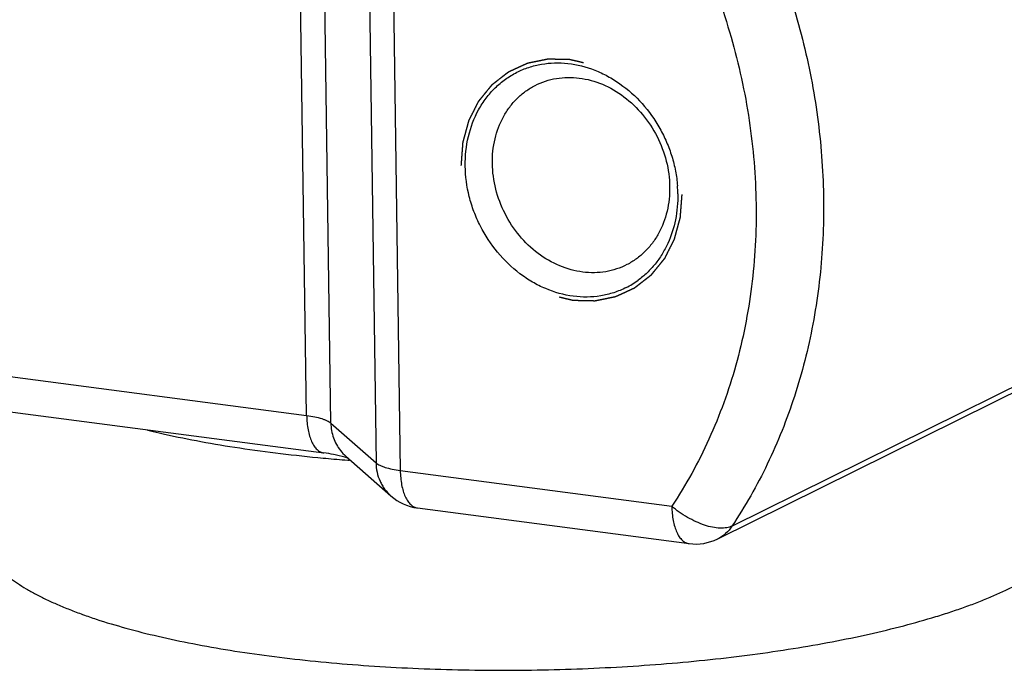
# Paper-space layout '02051-7000_1_1' of a CAD drawing. Units: inches. Extents: x 0 to 34, y 0 to 22.
# Drawn here: x 11.7 to 12.7, y 3.8 to 4.4 of the extents above; entities that cross this region are included whole.
import ezdxf

# ---------------------------------------------------------------- set-up
doc = ezdxf.new("R2010")
doc.units = ezdxf.units.IN
doc.header["$LTSCALE"] = 1.87
doc.header["$MEASUREMENT"] = 0
doc.linetypes.add('HIDDEN', pattern=[0.2, 0.1, -0.1])
doc.layers.get('0').update_dxf_attribs({"linetype": 'CONTINUOUS'})
doc.layers.add('DEFAULT_2', color=8, linetype='HIDDEN')

psp = doc.layouts.new('02051-7000_1_1')

# ---------------------------------------------------------------- linework, layer by layer
at = {"color": 7, "linetype": 'CONTINUOUS'}
for p, q in [((12.07503, 4.60127), (12.08401, 3.97521)), ((12.09923, 4.59363), (12.10821, 3.96757)), ((12.01473, 4.02251), (12.00866, 4.44568)), ((12.03893, 4.01487), (12.03287, 4.43804)), ((12.43945, 3.91203), (12.82136, 4.10121)), ((11.54042, 4.08469), (12.01473, 4.02251)), ((12.42522, 3.89936), (12.80713, 4.08853)), ((11.5576, 4.04726), (12.03191, 3.98507)), ((12.03893, 4.01487), (12.08401, 3.97521)), ((12.05284, 3.98089), (12.04455, 3.98297)), ((12.05647, 3.97964), (12.05284, 3.98089)), ((12.053, 3.97808), (12.05594, 3.97785)), ((12.05378, 3.98184), (12.09886, 3.94217)), ((12.05594, 3.97785), (12.05756, 3.97772)), ((12.10821, 3.96757), (12.37935, 3.93202)), ((12.12539, 3.93013), (12.39653, 3.89459))]:
    psp.add_line(p, q, dxfattribs=at)
for centre, radius, start, end in [((12.2554, 4.24178), 0.12996, 0.83559, 4.38363), ((12.29459, 4.22757), 0.08678, 296.85209, 306.12109), ((12.0615, 4.85855), 0.87527, 256.40401, 257.19582), ((12.07208, 4.90463), 0.92255, 257.18944, 257.52953), ((12.08206, 4.01398), 0.04281, 218.3393, 228.65619), ((12.18924, 5.66943), 1.69683, 264.65132, 265.39459), ((12.13189, 3.9797), 0.04999, 228.50994, 262.52427), ((12.40302, 3.94418), 0.05002, 262.53649, 296.28707)]:
    psp.add_arc(centre, radius, start, end, dxfattribs=at)
for points, knots in [([(12.37037, 4.55809), (12.38503, 4.53334), (12.40466, 4.49478), (12.42574, 4.44133), (12.44325, 4.38698), (12.4584, 4.31774), (12.46426, 4.24762), (12.46316, 4.19219), (12.45831, 4.13817), (12.44528, 4.07265), (12.41857, 3.99864), (12.39349, 3.95323), (12.37935, 3.93202)], [0, 0, 0, 0, 0.130946, 0.196347, 0.261526, 0.390804, 0.518138, 0.580928, 0.643037, 0.764983, 0.883923, 1, 1, 1, 1]), ([(12.4768, 4.49809), (12.487, 4.47334), (12.50028, 4.43541), (12.51365, 4.38377), (12.52402, 4.33199), (12.53142, 4.26697), (12.53119, 4.18944), (12.52183, 4.1139), (12.50348, 4.04159), (12.47643, 3.97375), (12.45263, 3.93181), (12.43945, 3.91203)], [0, 0, 0, 0, 0.131516, 0.196938, 0.262027, 0.390889, 0.517699, 0.642125, 0.763969, 0.883219, 1, 1, 1, 1]), ([(12.22468, 4.36504), (12.22852, 4.36698), (12.23654, 4.3703), (12.24922, 4.37347), (12.26239, 4.37476), (12.28044, 4.37398), (12.29848, 4.36936), (12.31549, 4.3614), (12.33205, 4.35108), (12.35069, 4.33433), (12.36534, 4.31372), (12.37435, 4.29554), (12.37962, 4.28127), (12.38328, 4.26662), (12.38461, 4.25668), (12.38499, 4.25172)], [0, 0, 0, 0, 0.056381, 0.113124, 0.17055, 0.228925, 0.348967, 0.411034, 0.474338, 0.603886, 0.736133, 0.802665, 0.869, 0.934878, 1, 1, 1, 1]), ([(12.17311, 4.2715), (12.17297, 4.28141), (12.17498, 4.30092), (12.18354, 4.32369), (12.19369, 4.33939), (12.2027, 4.34967), (12.21304, 4.35837), (12.22071, 4.36303), (12.22468, 4.36504)], [0, 0, 0, 0, 0.264328, 0.517659, 0.640729, 0.761737, 0.881253, 1, 1, 1, 1]), ([(12.24284, 4.35187), (12.24616, 4.35357), (12.25308, 4.35647), (12.26406, 4.35918), (12.27546, 4.36021), (12.29109, 4.35933), (12.31073, 4.3539), (12.33239, 4.34126), (12.35104, 4.32334), (12.36544, 4.30134), (12.37474, 4.27677), (12.37709, 4.25942), (12.37721, 4.25084)], [0, 0, 0, 0, 0.056378, 0.113129, 0.1706, 0.229072, 0.349465, 0.475127, 0.605176, 0.737662, 0.870084, 1, 1, 1, 1]), ([(12.20019, 4.27405), (12.20008, 4.28227), (12.20172, 4.29848), (12.20881, 4.31739), (12.2172, 4.33046), (12.22466, 4.33903), (12.23321, 4.34629), (12.23956, 4.35019), (12.24284, 4.35187)], [0, 0, 0, 0, 0.264277, 0.51764, 0.640729, 0.761745, 0.881265, 1, 1, 1, 1]), ([(12.33378, 4.15015), (12.32981, 4.14814), (12.3215, 4.14472), (12.30835, 4.14154), (12.2947, 4.14037), (12.276, 4.14149), (12.25738, 4.14671), (12.23995, 4.15546), (12.22308, 4.16669), (12.20435, 4.18474), (12.19003, 4.2067), (12.18157, 4.2259), (12.17534, 4.24571), (12.17326, 4.26124), (12.17311, 4.2715)], [0, 0, 0, 0, 0.056347, 0.11308, 0.17054, 0.229003, 0.349381, 0.411688, 0.47525, 0.605237, 0.737647, 0.804085, 0.870195, 1, 1, 1, 1]), ([(12.33456, 4.17302), (12.33125, 4.17132), (12.32432, 4.16843), (12.31335, 4.16572), (12.30194, 4.16469), (12.28632, 4.16556), (12.26667, 4.17099), (12.24501, 4.18363), (12.22637, 4.20156), (12.21192, 4.22353), (12.20269, 4.24813), (12.20032, 4.26547), (12.20019, 4.27405)], [0, 0, 0, 0, 0.056378, 0.113132, 0.170604, 0.229075, 0.349467, 0.475128, 0.605172, 0.737667, 0.870105, 1, 1, 1, 1]), ([(12.37721, 4.25084), (12.37733, 4.24262), (12.37567, 4.22641), (12.36859, 4.2075), (12.3602, 4.19444), (12.35275, 4.18587), (12.34419, 4.17861), (12.33785, 4.17471), (12.33456, 4.17302)], [0, 0, 0, 0, 0.264342, 0.517657, 0.640738, 0.761759, 0.881273, 1, 1, 1, 1]), ([(12.38535, 4.24368), (12.38548, 4.23505), (12.38398, 4.21801), (12.37754, 4.19781), (12.36982, 4.18334), (12.3629, 4.17353), (12.3549, 4.1648), (12.34888, 4.15976), (12.34574, 4.15747)], [0, 0, 0, 0, 0.263019, 0.516678, 0.640183, 0.761661, 0.881451, 1, 1, 1, 1]), ([(12.01473, 4.02251), (12.01477, 4.02003), (12.01502, 4.01522), (12.01598, 4.00831), (12.01748, 4.00204), (12.0195, 3.99656), (12.02198, 3.992), (12.0249, 3.98845), (12.02821, 3.98603), (12.0307, 3.98523), (12.03191, 3.98507)], [0, 0, 0, 0, 0.168486, 0.327702, 0.474395, 0.606751, 0.723932, 0.826464, 0.916767, 1, 1, 1, 1]), ([(12.01473, 4.02251), (12.01746, 4.02215), (12.02252, 4.02133), (12.02851, 4.01985), (12.0326, 4.01843), (12.03512, 4.01734), (12.03722, 4.01619), (12.03842, 4.01532), (12.03893, 4.01487)], [0, 0, 0, 0, 0.321481, 0.599865, 0.720199, 0.827116, 0.920337, 1, 1, 1, 1]), ([(12.03893, 4.01487), (12.03901, 4.00991), (12.04028, 4.00244), (12.04428, 3.99342), (12.04698, 3.98933), (12.04848, 3.98742)], [0, 0, 0, 0, 0.504383, 0.753255, 1, 1, 1, 1]), ([(11.87286, 4.00384), (11.88493, 4.00118), (11.90986, 3.99617), (11.94846, 3.98977), (11.9891, 3.98428), (12.01689, 3.98132), (12.03107, 3.97999)], [0, 0, 0, 0, 0.231547, 0.476414, 0.733107, 1, 1, 1, 1]), ([(12.04455, 3.98297), (12.04359, 3.98317), (12.0394, 3.98399), (12.03518, 3.98465), (12.03191, 3.98507)], [0, 0, 0, 0, 0.229373, 1, 1, 1, 1]), ([(12.08401, 3.97521), (12.08406, 3.97206), (12.08476, 3.96579), (12.0872, 3.95833), (12.09002, 3.95282), (12.09337, 3.94769), (12.09649, 3.94427), (12.09877, 3.94225)], [0, 0, 0, 0, 0.254423, 0.505525, 0.62994, 0.753733, 1, 1, 1, 1]), ([(12.08401, 3.97521), (12.08452, 3.97476), (12.08572, 3.97389), (12.08783, 3.97273), (12.09034, 3.97165), (12.09443, 3.97023), (12.10042, 3.96875), (12.10549, 3.96793), (12.10821, 3.96757)], [0, 0, 0, 0, 0.079663, 0.172884, 0.279801, 0.400135, 0.678519, 1, 1, 1, 1]), ([(12.10821, 3.96757), (12.10825, 3.96509), (12.1085, 3.96028), (12.10945, 3.95337), (12.11096, 3.9471), (12.11297, 3.94162), (12.11546, 3.93706), (12.11837, 3.93351), (12.12169, 3.93109), (12.12417, 3.93029), (12.12538, 3.93013)], [0, 0, 0, 0, 0.168472, 0.327675, 0.474363, 0.606723, 0.723912, 0.826455, 0.916766, 1, 1, 1, 1]), ([(12.43945, 3.91203), (12.43865, 3.91168), (12.43691, 3.91106), (12.43296, 3.91014), (12.42723, 3.90976), (12.41975, 3.91072), (12.41171, 3.91296), (12.40337, 3.91638), (12.39496, 3.92072), (12.3867, 3.92572), (12.38163, 3.92977), (12.37935, 3.93202)], [0, 0, 0, 0, 0.039451, 0.083603, 0.183933, 0.298134, 0.424902, 0.562159, 0.706766, 0.854418, 1, 1, 1, 1]), ([(12.37935, 3.93202), (12.37938, 3.92955), (12.37964, 3.92473), (12.38059, 3.91782), (12.3821, 3.91155), (12.38411, 3.90607), (12.3866, 3.90151), (12.38951, 3.89796), (12.39283, 3.89554), (12.39531, 3.89474), (12.39653, 3.89459)], [0, 0, 0, 0, 0.168486, 0.327702, 0.474395, 0.606751, 0.723933, 0.826464, 0.916767, 1, 1, 1, 1]), ([(11.68754, 3.90817), (11.68757, 3.90613), (11.68795, 3.902), (11.68947, 3.89587), (11.69194, 3.8898), (11.69535, 3.88378), (11.69968, 3.87783), (11.70492, 3.87195), (11.71107, 3.86616), (11.71811, 3.86045), (11.72603, 3.85484), (11.73482, 3.84934), (11.74446, 3.84396), (11.75494, 3.83869), (11.76625, 3.83356), (11.77835, 3.82856), (11.79124, 3.82372), (11.80984, 3.81733), (11.83492, 3.80982), (11.86712, 3.80171), (11.90184, 3.79437), (11.93885, 3.78785), (11.97789, 3.7822), (12.0187, 3.77745), (12.061, 3.77364), (12.1045, 3.77079), (12.1489, 3.76893), (12.19392, 3.76807), (12.23922, 3.76821), (12.28452, 3.76935), (12.3295, 3.77149), (12.37385, 3.77461), (12.41726, 3.77868), (12.45946, 3.78369), (12.50014, 3.78959), (12.53904, 3.79635), (12.57588, 3.80392), (12.61041, 3.81224), (12.63757, 3.81989), (12.65794, 3.82638), (12.67222, 3.83131), (12.68575, 3.83638), (12.69852, 3.84159), (12.71051, 3.84693), (12.71816, 3.85066), (12.72185, 3.85255)], [0, 0, 0, 0, 0.005627, 0.011375, 0.017358, 0.023675, 0.030408, 0.037623, 0.04537, 0.053687, 0.0626, 0.072128, 0.082282, 0.093066, 0.104481, 0.116523, 0.129186, 0.142459, 0.170781, 0.201366, 0.234057, 0.268675, 0.305019, 0.342873, 0.382006, 0.422176, 0.463133, 0.504618, 0.54637, 0.588123, 0.629615, 0.670582, 0.710768, 0.74992, 0.787797, 0.824168, 0.858816, 0.891541, 0.92216, 0.936632, 0.950524, 0.96382, 0.976506, 0.98857, 1, 1, 1, 1]), ([(12.43945, 3.91203), (12.43769, 3.90932), (12.43343, 3.90441), (12.42805, 3.90075), (12.42519, 3.89934)], [0, 0, 0, 0, 0.502997, 1, 1, 1, 1])]:
    psp.add_open_spline(points, degree=3, knots=knots, dxfattribs=at)
at = {"layer": 'DEFAULT_2', "color": 8, "linetype": 'HIDDEN'}
for points in [[(12.16915, 4.27202), (12.16929, 4.27395), (12.16951, 4.27684), (12.16981, 4.28069), (12.17003, 4.28358), (12.17025, 4.28647), (12.17043, 4.28887), (12.17058, 4.2908), (12.17067, 4.292), (12.17074, 4.29297), (12.1708, 4.29369), (12.17084, 4.29429), (12.17087, 4.29471), (12.1709, 4.29495), (12.1709, 4.29514), (12.17096, 4.2953), (12.17101, 4.29553), (12.17112, 4.29592), (12.17128, 4.29649), (12.17146, 4.29717), (12.17171, 4.29807), (12.17201, 4.2992), (12.1725, 4.301), (12.17312, 4.30326), (12.17385, 4.30597), (12.17459, 4.30868), (12.1752, 4.31094), (12.17569, 4.31275), (12.176, 4.31388), (12.17624, 4.31478), (12.17643, 4.31546), (12.17658, 4.31602), (12.17669, 4.31642), (12.17675, 4.31664), (12.17679, 4.31682), (12.17687, 4.31696), (12.17697, 4.31717), (12.17715, 4.31752), (12.17741, 4.31803), (12.17771, 4.31863), (12.17812, 4.31944), (12.17863, 4.32046), (12.17945, 4.32207), (12.18047, 4.3241), (12.18169, 4.32653), (12.18291, 4.32895), (12.18393, 4.33098), (12.18475, 4.3326), (12.18526, 4.33361), (12.18567, 4.33442), (12.18597, 4.33502), (12.18623, 4.33553), (12.1864, 4.33588), (12.18651, 4.33608), (12.18658, 4.33624), (12.18669, 4.33637), (12.18683, 4.33654), (12.18708, 4.33685), (12.18743, 4.33728), (12.18786, 4.3378), (12.18842, 4.3385), (12.18913, 4.33937), (12.19026, 4.34076), (12.19168, 4.3425), (12.19338, 4.34458), (12.19507, 4.34667), (12.19649, 4.34841), (12.19762, 4.3498), (12.19833, 4.35067), (12.1989, 4.35136), (12.19932, 4.35189), (12.19967, 4.35232), (12.19992, 4.35263), (12.20006, 4.3528), (12.20016, 4.35294), (12.2003, 4.35303), (12.20047, 4.35316), (12.20077, 4.35339), (12.20119, 4.35373), (12.20171, 4.35412), (12.20239, 4.35465), (12.20324, 4.35532), (12.20461, 4.35638), (12.20631, 4.35771), (12.20836, 4.3593), (12.21041, 4.36089), (12.21212, 4.36222), (12.21348, 4.36328), (12.21434, 4.36394), (12.21502, 4.36447), (12.21553, 4.36487), (12.21596, 4.3652), (12.21626, 4.36544), (12.21643, 4.36557), (12.21655, 4.36568), (12.21671, 4.36573), (12.2169, 4.36583), (12.21724, 4.36598), (12.21773, 4.36621), (12.21832, 4.36648), (12.2191, 4.36683), (12.22008, 4.36728), (12.22164, 4.368), (12.2236, 4.3689), (12.22594, 4.36998), (12.22829, 4.37106), (12.23025, 4.37195), (12.23181, 4.37267), (12.23279, 4.37312), (12.23357, 4.37348), (12.23416, 4.37375), (12.23465, 4.37397), (12.23499, 4.37413), (12.23519, 4.37422), (12.23533, 4.3743), (12.23549, 4.37432), (12.2357, 4.37437), (12.23608, 4.37444), (12.23661, 4.37455), (12.23725, 4.37468), (12.2381, 4.37485), (12.23917, 4.37507), (12.24087, 4.37542), (12.243, 4.37585), (12.24556, 4.37638), (12.24811, 4.3769), (12.25024, 4.37733), (12.25195, 4.37768), (12.25301, 4.3779), (12.25386, 4.37807), (12.2545, 4.3782), (12.25503, 4.37831), (12.25541, 4.37839), (12.25562, 4.37843), (12.25578, 4.37848), (12.25595, 4.37846), (12.25618, 4.37846), (12.25657, 4.37845), (12.25714, 4.37844), (12.25782, 4.37842), (12.25872, 4.3784), (12.25985, 4.37838), (12.26166, 4.37834), (12.26393, 4.37829), (12.26664, 4.37823), (12.26936, 4.37817), (12.27162, 4.37812), (12.27343, 4.37808), (12.27456, 4.37805), (12.27547, 4.37803), (12.27615, 4.37802), (12.27671, 4.378), (12.27711, 4.378), (12.27733, 4.37799), (12.2775, 4.378), (12.27767, 4.37794), (12.27789, 4.3779), (12.27828, 4.3778), (12.27884, 4.37767), (12.27951, 4.37751), (12.2804, 4.3773), (12.28152, 4.37703), (12.2833, 4.37661), (12.28553, 4.37608), (12.28821, 4.37544), (12.29089, 4.3748), (12.29312, 4.37427), (12.2949, 4.37385), (12.29602, 4.37358), (12.29691, 4.37337), (12.29758, 4.37321), (12.29814, 4.37308), (12.29853, 4.37299), (12.29875, 4.37293), (12.29892, 4.3729), (12.29908, 4.37281), (12.2993, 4.37272), (12.29967, 4.37254), (12.30021, 4.3723), (12.30086, 4.372), (12.30172, 4.37161), (12.30279, 4.37111), (12.30452, 4.37032), (12.30667, 4.36933), (12.30925, 4.36815), (12.31183, 4.36696), (12.31399, 4.36597), (12.31571, 4.36518), (12.31679, 4.36469), (12.31765, 4.36429), (12.31829, 4.364), (12.31883, 4.36375), (12.31921, 4.36358), (12.31942, 4.36348), (12.31959, 4.36341), (12.31973, 4.3633), (12.31993, 4.36316), (12.32028, 4.36291), (12.32078, 4.36256), (12.32138, 4.36214), (12.32217, 4.36157), (12.32317, 4.36087), (12.32476, 4.35974), (12.32676, 4.35833), (12.32915, 4.35664), (12.33154, 4.35495), (12.33353, 4.35355), (12.33513, 4.35242), (12.33612, 4.35172), (12.33692, 4.35115), (12.33752, 4.35073), (12.33801, 4.35038), (12.33836, 4.35013), (12.33856, 4.34999), (12.33872, 4.34989), (12.33884, 4.34975), (12.33903, 4.34957), (12.33934, 4.34925), (12.33978, 4.3488), (12.34032, 4.34826), (12.34103, 4.34753), (12.34193, 4.34663), (12.34335, 4.34518), (12.34514, 4.34337), (12.34728, 4.3412), (12.34942, 4.33903), (12.35121, 4.33722), (12.35264, 4.33578), (12.35353, 4.33487), (12.35424, 4.33415), (12.35478, 4.3336), (12.35523, 4.33315), (12.35554, 4.33284), (12.35572, 4.33265), (12.35586, 4.33252), (12.35596, 4.33236), (12.35611, 4.33216), (12.35636, 4.33179), (12.35672, 4.33127), (12.35715, 4.33065), (12.35773, 4.32982), (12.35846, 4.32878), (12.35961, 4.32712), (12.36106, 4.32504), (12.3628, 4.32255), (12.36454, 4.32005), (12.36598, 4.31798), (12.36714, 4.31631), (12.36787, 4.31527), (12.36845, 4.31444), (12.36888, 4.31382), (12.36924, 4.3133), (12.3695, 4.31294), (12.36964, 4.31273), (12.36976, 4.31258), (12.36983, 4.3124), (12.36994, 4.31217), (12.37013, 4.31177), (12.3704, 4.3112), (12.37073, 4.31051), (12.37116, 4.30959), (12.37171, 4.30844), (12.37258, 4.30661), (12.37367, 4.30431), (12.37497, 4.30155), (12.37628, 4.2988), (12.37737, 4.2965), (12.37824, 4.29467), (12.37878, 4.29352), (12.37922, 4.2926), (12.37955, 4.29191), (12.37982, 4.29134), (12.38001, 4.29094), (12.38011, 4.29071), (12.38021, 4.29054), (12.38025, 4.29035), (12.38032, 4.29011), (12.38044, 4.28969), (12.38061, 4.28908), (12.38082, 4.28835), (12.38109, 4.28738), (12.38144, 4.28617), (12.38199, 4.28423), (12.38267, 4.2818), (12.3835, 4.27889), (12.38433, 4.27598), (12.38501, 4.27355), (12.38556, 4.27161), (12.38591, 4.27039), (12.38618, 4.26942), (12.38639, 4.2687), (12.38656, 4.26809), (12.38668, 4.26767), (12.38675, 4.26742), (12.38681, 4.26724), (12.38682, 4.26705), (12.38685, 4.2668), (12.38689, 4.26636), (12.38696, 4.26574), (12.38704, 4.26498), (12.38714, 4.26398), (12.38727, 4.26273), (12.38748, 4.26072), (12.38774, 4.25821), (12.38806, 4.2552), (12.38837, 4.25219), (12.38879, 4.24818), (12.38911, 4.24517), (12.38931, 4.24316)], [(12.38931, 4.24316), (12.38917, 4.24123), (12.38895, 4.23834), (12.38865, 4.23449), (12.38843, 4.2316), (12.38821, 4.22871), (12.38803, 4.22631), (12.38788, 4.22438), (12.38779, 4.22318), (12.38772, 4.22221), (12.38766, 4.22149), (12.38762, 4.22089), (12.38759, 4.22047), (12.38756, 4.22023), (12.38756, 4.22004), (12.38751, 4.21988), (12.38745, 4.21965), (12.38734, 4.21926), (12.38719, 4.21869), (12.387, 4.21802), (12.38676, 4.21711), (12.38645, 4.21598), (12.38596, 4.21418), (12.38535, 4.21192), (12.38461, 4.20921), (12.38387, 4.2065), (12.38326, 4.20424), (12.38277, 4.20243), (12.38246, 4.2013), (12.38222, 4.2004), (12.38203, 4.19972), (12.38188, 4.19916), (12.38178, 4.19876), (12.38171, 4.19854), (12.38168, 4.19836), (12.38159, 4.19822), (12.38149, 4.19801), (12.38131, 4.19766), (12.38105, 4.19715), (12.38075, 4.19655), (12.38034, 4.19574), (12.37983, 4.19473), (12.37902, 4.19311), (12.378, 4.19108), (12.37677, 4.18866), (12.37555, 4.18623), (12.37453, 4.1842), (12.37371, 4.18259), (12.3732, 4.18157), (12.3728, 4.18076), (12.37249, 4.18016), (12.37223, 4.17965), (12.37206, 4.1793), (12.37195, 4.1791), (12.37189, 4.17894), (12.37177, 4.17881), (12.37163, 4.17864), (12.37138, 4.17834), (12.37103, 4.1779), (12.3706, 4.17738), (12.37004, 4.17668), (12.36933, 4.17581), (12.3682, 4.17442), (12.36678, 4.17268), (12.36509, 4.1706), (12.36339, 4.16851), (12.36197, 4.16677), (12.36084, 4.16538), (12.36013, 4.16451), (12.35957, 4.16382), (12.35914, 4.16329), (12.35879, 4.16286), (12.35854, 4.16255), (12.3584, 4.16238), (12.3583, 4.16224), (12.35816, 4.16215), (12.358, 4.16202), (12.35769, 4.16179), (12.35727, 4.16146), (12.35676, 4.16106), (12.35607, 4.16053), (12.35522, 4.15986), (12.35385, 4.1588), (12.35215, 4.15748), (12.3501, 4.15588), (12.34805, 4.15429), (12.34634, 4.15296), (12.34498, 4.1519), (12.34412, 4.15124), (12.34344, 4.15071), (12.34293, 4.15031), (12.3425, 4.14998), (12.3422, 4.14974), (12.34203, 4.14962), (12.34191, 4.1495), (12.34176, 4.14945), (12.34156, 4.14936), (12.34122, 4.1492), (12.34073, 4.14897), (12.34014, 4.14871), (12.33936, 4.14835), (12.33838, 4.1479), (12.33682, 4.14718), (12.33486, 4.14628), (12.33252, 4.1452), (12.33017, 4.14413), (12.32821, 4.14323), (12.32665, 4.14251), (12.32567, 4.14206), (12.32489, 4.1417), (12.3243, 4.14143), (12.32381, 4.14121), (12.32347, 4.14105), (12.32328, 4.14096), (12.32313, 4.14088), (12.32297, 4.14086), (12.32276, 4.14082), (12.32238, 4.14074), (12.32185, 4.14063), (12.32121, 4.1405), (12.32036, 4.14033), (12.3193, 4.14011), (12.31759, 4.13976), (12.31546, 4.13933), (12.31291, 4.1388), (12.31035, 4.13828), (12.30822, 4.13785), (12.30652, 4.1375), (12.30545, 4.13728), (12.3046, 4.13711), (12.30396, 4.13698), (12.30343, 4.13687), (12.30306, 4.13679), (12.30284, 4.13675), (12.30269, 4.13671), (12.30251, 4.13672), (12.30229, 4.13672), (12.30189, 4.13673), (12.30132, 4.13675), (12.30065, 4.13676), (12.29974, 4.13678), (12.29861, 4.13681), (12.2968, 4.13685), (12.29454, 4.1369), (12.29182, 4.13695), (12.2891, 4.13701), (12.28684, 4.13706), (12.28503, 4.1371), (12.2839, 4.13713), (12.28299, 4.13715), (12.28232, 4.13716), (12.28175, 4.13718), (12.28135, 4.13718), (12.28113, 4.13719), (12.28096, 4.13718), (12.28079, 4.13724), (12.28057, 4.13728), (12.28018, 4.13738), (12.27962, 4.13751), (12.27895, 4.13767), (12.27806, 4.13788), (12.27694, 4.13815), (12.27516, 4.13857), (12.27293, 4.1391), (12.27025, 4.13974), (12.26757, 4.14038), (12.26534, 4.14091), (12.26356, 4.14133), (12.26244, 4.1416), (12.26155, 4.14181), (12.26088, 4.14197), (12.26032, 4.14211), (12.25993, 4.1422), (12.25971, 4.14225), (12.25954, 4.14228), (12.25938, 4.14237), (12.25917, 4.14246), (12.25879, 4.14264), (12.25825, 4.14288), (12.25761, 4.14318), (12.25674, 4.14357), (12.25567, 4.14407), (12.25395, 4.14486), (12.25179, 4.14585), (12.24921, 4.14703), (12.24663, 4.14822), (12.24447, 4.14921), (12.24275, 4.15), (12.24168, 4.15049), (12.24081, 4.15089), (12.24017, 4.15118), (12.23963, 4.15143), (12.23925, 4.1516), (12.23904, 4.15171), (12.23887, 4.15177), (12.23873, 4.15189), (12.23853, 4.15202), (12.23818, 4.15227), (12.23768, 4.15262), (12.23708, 4.15305), (12.23629, 4.15361), (12.23529, 4.15431), (12.2337, 4.15544), (12.2317, 4.15685), (12.22931, 4.15854), (12.22692, 4.16023), (12.22493, 4.16163), (12.22334, 4.16276), (12.22234, 4.16347), (12.22154, 4.16403), (12.22094, 4.16445), (12.22045, 4.1648), (12.2201, 4.16505), (12.2199, 4.16519), (12.21975, 4.16529), (12.21962, 4.16543), (12.21944, 4.16561), (12.21913, 4.16593), (12.21868, 4.16638), (12.21814, 4.16692), (12.21743, 4.16765), (12.21654, 4.16855), (12.21511, 4.17), (12.21332, 4.17181), (12.21118, 4.17398), (12.20904, 4.17615), (12.20725, 4.17796), (12.20582, 4.17941), (12.20493, 4.18031), (12.20422, 4.18103), (12.20368, 4.18158), (12.20324, 4.18203), (12.20292, 4.18234), (12.20275, 4.18253), (12.2026, 4.18266), (12.2025, 4.18282), (12.20236, 4.18302), (12.2021, 4.18339), (12.20174, 4.18391), (12.20131, 4.18453), (12.20073, 4.18536), (12.20001, 4.1864), (12.19885, 4.18806), (12.1974, 4.19014), (12.19566, 4.19263), (12.19392, 4.19513), (12.19248, 4.19721), (12.19132, 4.19887), (12.1906, 4.19991), (12.19002, 4.20074), (12.18958, 4.20136), (12.18922, 4.20188), (12.18897, 4.20224), (12.18882, 4.20245), (12.18871, 4.2026), (12.18863, 4.20278), (12.18852, 4.20301), (12.18833, 4.20341), (12.18806, 4.20398), (12.18773, 4.20467), (12.1873, 4.20559), (12.18675, 4.20674), (12.18588, 4.20858), (12.18479, 4.21087), (12.18349, 4.21363), (12.18218, 4.21638), (12.18109, 4.21868), (12.18022, 4.22051), (12.17968, 4.22166), (12.17924, 4.22258), (12.17892, 4.22327), (12.17865, 4.22384), (12.17845, 4.22424), (12.17835, 4.22447), (12.17826, 4.22464), (12.17821, 4.22483), (12.17814, 4.22507), (12.17802, 4.2255), (12.17785, 4.2261), (12.17764, 4.22683), (12.17737, 4.2278), (12.17703, 4.22901), (12.17648, 4.23096), (12.17579, 4.23338), (12.17496, 4.23629), (12.17414, 4.23921), (12.17345, 4.24163), (12.1729, 4.24357), (12.17255, 4.24479), (12.17228, 4.24576), (12.17207, 4.24648), (12.1719, 4.24709), (12.17178, 4.24752), (12.17171, 4.24776), (12.17165, 4.24794), (12.17164, 4.24813), (12.17161, 4.24838), (12.17157, 4.24882), (12.1715, 4.24945), (12.17142, 4.2502), (12.17132, 4.2512), (12.17119, 4.25246), (12.17098, 4.25446), (12.17072, 4.25697), (12.1704, 4.25998), (12.17009, 4.26299), (12.16967, 4.26701), (12.16936, 4.27002), (12.16915, 4.27202)]]:
    psp.add_open_spline(points, degree=3, knots=[0, 0, 0, 0, 0.015625, 0.023438, 0.03125, 0.039062, 0.046875, 0.050781, 0.054688, 0.056641, 0.058594, 0.060547, 0.061523, 0.062012, 0.0625, 0.062988, 0.063477, 0.064453, 0.066406, 0.068359, 0.070312, 0.074219, 0.078125, 0.085938, 0.09375, 0.101562, 0.109375, 0.113281, 0.117188, 0.119141, 0.121094, 0.123047, 0.124023, 0.124512, 0.125, 0.125488, 0.125977, 0.126953, 0.128906, 0.130859, 0.132812, 0.136719, 0.140625, 0.148438, 0.15625, 0.164062, 0.171875, 0.175781, 0.179688, 0.181641, 0.183594, 0.185547, 0.186523, 0.187012, 0.1875, 0.187988, 0.188477, 0.189453, 0.191406, 0.193359, 0.195312, 0.199219, 0.203125, 0.210938, 0.21875, 0.226562, 0.234375, 0.238281, 0.242188, 0.244141, 0.246094, 0.248047, 0.249023, 0.249512, 0.25, 0.250488, 0.250977, 0.251953, 0.253906, 0.255859, 0.257812, 0.261719, 0.265625, 0.273438, 0.28125, 0.289062, 0.296875, 0.300781, 0.304688, 0.306641, 0.308594, 0.310547, 0.311523, 0.312012, 0.3125, 0.312988, 0.313477, 0.314453, 0.316406, 0.318359, 0.320312, 0.324219, 0.328125, 0.335938, 0.34375, 0.351562, 0.359375, 0.363281, 0.367188, 0.369141, 0.371094, 0.373047, 0.374023, 0.374512, 0.375, 0.375488, 0.375977, 0.376953, 0.378906, 0.380859, 0.382812, 0.386719, 0.390625, 0.398438, 0.40625, 0.414062, 0.421875, 0.425781, 0.429688, 0.431641, 0.433594, 0.435547, 0.436523, 0.437012, 0.4375, 0.437988, 0.438477, 0.439453, 0.441406, 0.443359, 0.445312, 0.449219, 0.453125, 0.460938, 0.46875, 0.476562, 0.484375, 0.488281, 0.492188, 0.494141, 0.496094, 0.498047, 0.499023, 0.499512, 0.5, 0.500488, 0.500977, 0.501953, 0.503906, 0.505859, 0.507812, 0.511719, 0.515625, 0.523438, 0.53125, 0.539062, 0.546875, 0.550781, 0.554688, 0.556641, 0.558594, 0.560547, 0.561523, 0.562012, 0.5625, 0.562988, 0.563477, 0.564453, 0.566406, 0.568359, 0.570312, 0.574219, 0.578125, 0.585938, 0.59375, 0.601562, 0.609375, 0.613281, 0.617188, 0.619141, 0.621094, 0.623047, 0.624023, 0.624512, 0.625, 0.625488, 0.625977, 0.626953, 0.628906, 0.630859, 0.632812, 0.636719, 0.640625, 0.648438, 0.65625, 0.664062, 0.671875, 0.675781, 0.679688, 0.681641, 0.683594, 0.685547, 0.686523, 0.687012, 0.6875, 0.687988, 0.688477, 0.689453, 0.691406, 0.693359, 0.695312, 0.699219, 0.703125, 0.710938, 0.71875, 0.726562, 0.734375, 0.738281, 0.742188, 0.744141, 0.746094, 0.748047, 0.749023, 0.749512, 0.75, 0.750488, 0.750977, 0.751953, 0.753906, 0.755859, 0.757812, 0.761719, 0.765625, 0.773438, 0.78125, 0.789062, 0.796875, 0.800781, 0.804688, 0.806641, 0.808594, 0.810547, 0.811523, 0.812012, 0.8125, 0.812988, 0.813477, 0.814453, 0.816406, 0.818359, 0.820312, 0.824219, 0.828125, 0.835938, 0.84375, 0.851562, 0.859375, 0.863281, 0.867188, 0.869141, 0.871094, 0.873047, 0.874023, 0.874512, 0.875, 0.875488, 0.875977, 0.876953, 0.878906, 0.880859, 0.882812, 0.886719, 0.890625, 0.898438, 0.90625, 0.914062, 0.921875, 0.925781, 0.929688, 0.931641, 0.933594, 0.935547, 0.936523, 0.937012, 0.9375, 0.937988, 0.938477, 0.939453, 0.941406, 0.943359, 0.945312, 0.949219, 0.953125, 0.960938, 0.96875, 0.976562, 0.984375, 1, 1, 1, 1], dxfattribs=at)

doc.saveas('drawing.dxf')
